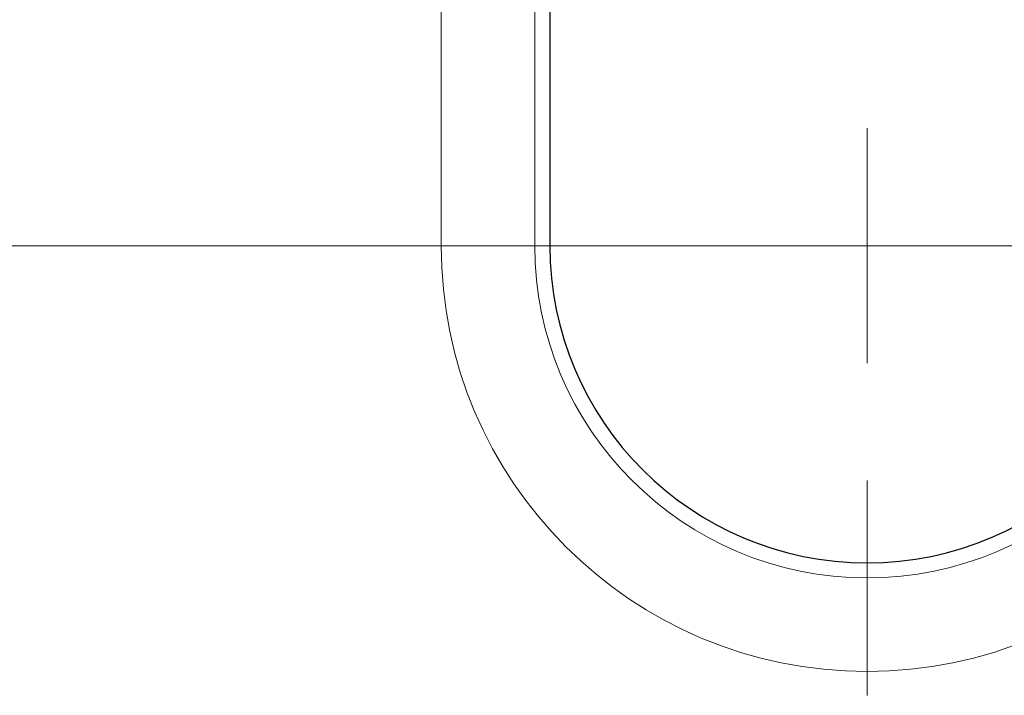
# Model space of a CAD drawing. Units: millimetres. Extents: x 0 to 420, y 0 to 297.
# Drawn here: x 306 to 316, y 130 to 137 of the extents above; entities that cross this region are included whole.
import ezdxf

# ---------------------------------------------------------------- set-up
doc = ezdxf.new("R2010")
doc.units = ezdxf.units.MM
doc.linetypes.add('CENTERX2', pattern=[20.32, 12.7, -2.54, 2.54, -2.54])

# ---------------------------------------------------------------- blocks, each defined once
blk = doc.blocks.new('SW_CENTERMARKSYMBOL_5')
at = {"color": 0, "linetype": 'Continuous', "lineweight": 18}
for p, q in [((0, 0), (0, 1.25)), ((-2.5, 0), (-4.786, 0)), ((0, 0), (-1.25, 0)), ((0, 0), (0, -1.25)), ((0, 0), (1.25, 0)), ((0, -2.5), (0, -4.786))]:
    blk.add_line(p, q, dxfattribs=at)
at = {"color": 0, "linetype": 'CENTERX2', "lineweight": 18}
blk.add_line((-24.75, 0), (-2.5, 0), dxfattribs=at)
blk = doc.blocks.new('SW_CENTERMARKSYMBOL_6')
at = {"color": 0, "linetype": 'Continuous', "lineweight": 18}
for p, q in [((0, 0), (0, 1.25)), ((-2.5, 0), (-4.786, 0)), ((0, 0), (-1.25, 0)), ((0, 0), (0, -1.25)), ((0, 0), (1.25, 0)), ((0, -2.5), (0, -4.786))]:
    blk.add_line(p, q, dxfattribs=at)
at = {"color": 0, "linetype": 'CENTERX2', "lineweight": 18}
for p, q in [((-24.75, 0), (-2.5, 0)), ((24.75, 0), (-24.75, 0))]:
    blk.add_line(p, q, dxfattribs=at)
blk = doc.blocks.new('SW_CENTERMARKSYMBOL_7')
at = {"color": 0, "linetype": 'Continuous', "lineweight": 18}
blk.add_line((2.5, -26.959), (4.786, -26.959), dxfattribs=at)
at = {"color": 0, "linetype": 'CENTERX2', "lineweight": 18}
blk.add_line((2.5, -26.959), (24.75, -26.959), dxfattribs=at)
blk = doc.blocks.new('SW_CENTERMARKSYMBOL_8')
at = {"color": 0, "linetype": 'CENTERX2', "lineweight": 18}
for p, q in [((24.75, 0), (-24.75, 0)), ((2.5, 0), (24.75, 0))]:
    blk.add_line(p, q, dxfattribs=at)
at = {"color": 0, "linetype": 'Continuous', "lineweight": 18}
blk.add_line((2.5, 0), (4.786, 0), dxfattribs=at)

msp = doc.modelspace()

# ---------------------------------------------------------------- linework, layer by layer
at = {"color": 8, "linetype": 'Continuous', "lineweight": 18}
for p, q in [((310.0034, 134.6869), (310.0034, 159.1455)), ((310.9996, 159.1455), (310.9996, 134.6869)), ((310.9996, 134.6869), (310.0034, 134.6869)), ((310.9996, 134.6869), (311.1604, 134.6869))]:
    msp.add_line(p, q, dxfattribs=at)
at = {"color": 7, "linetype": 'Continuous', "lineweight": 25}
msp.add_line((311.1604, 159.1455), (311.1604, 134.6869), dxfattribs=at)
at = {"color": 8, "linetype": 'Continuous', "lineweight": 18}
for radius in [4.5319, 3.5357]:
    msp.add_arc((314.5354, 134.6869), radius, 180, 0, dxfattribs=at)
at = {"color": 7, "linetype": 'Continuous', "lineweight": 25}
msp.add_arc((314.5354, 134.6869), 3.375, 180, 0, dxfattribs=at)

# ---------------------------------------------------------------- block references
at = {"color": 7, "linetype": 'Continuous', "lineweight": 0}
for name, p in [('SW_CENTERMARKSYMBOL_7', (300.9104, 161.6455)), ('SW_CENTERMARKSYMBOL_8', (300.9104, 134.6869)), ('SW_CENTERMARKSYMBOL_5', (314.5354, 134.6869)), ('SW_CENTERMARKSYMBOL_6', (314.5354, 134.6869))]:
    msp.add_blockref(name, p, dxfattribs=at)

doc.saveas('drawing.dxf')
